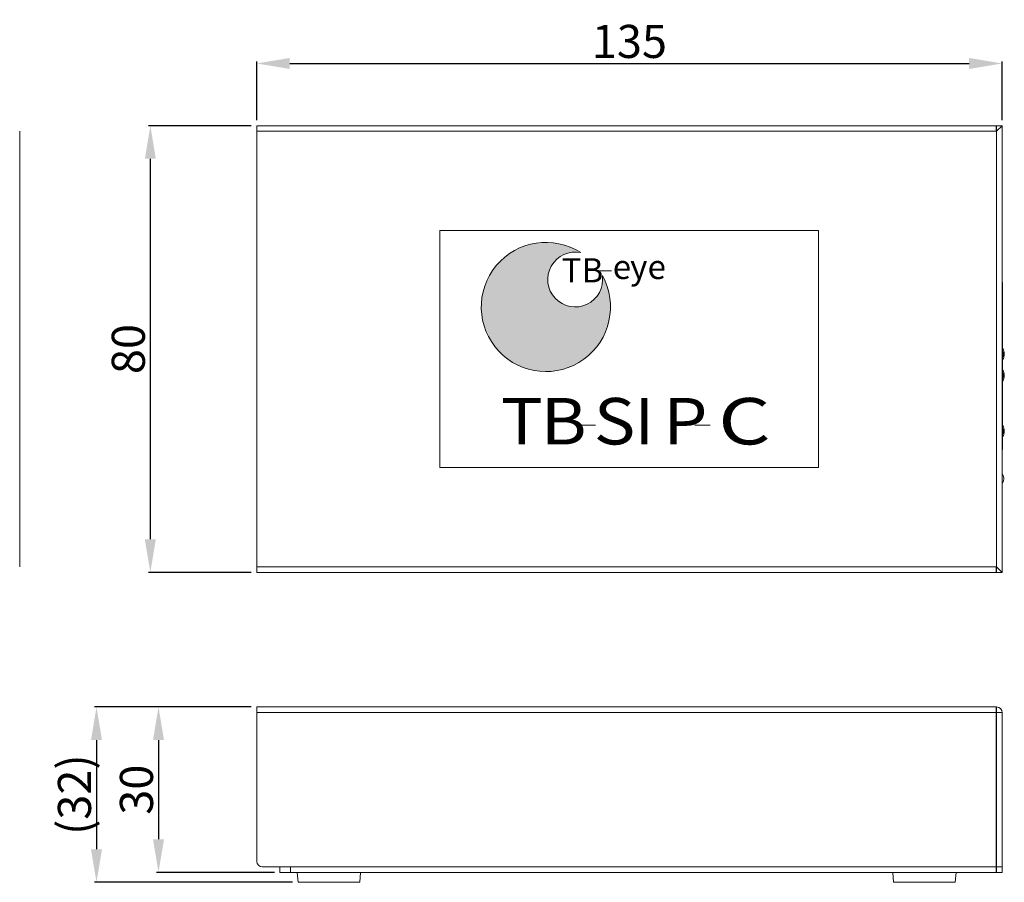
# Model space of a CAD drawing. Extents: x -247 to 159, y -311 to -15.
# Drawn here: x 0 to 89, y -232 to -154 of the extents above; entities that cross this region are included whole.
import ezdxf

# ---------------------------------------------------------------- set-up
doc = ezdxf.new("R2010")
doc.units = 0
doc.header["$LTSCALE"] = 0.25
doc.header["$MEASUREMENT"] = 0
doc.layers.get('Defpoints').update_dxf_attribs({"linetype": 'CONTINUOUS'})
for name, color, linetype, lineweight in [('kiki', 7, 'CONTINUOUS', 13), ('sunpou', 3, 'CONTINUOUS', 13), ('waku', 7, 'CONTINUOUS', 15)]:
    doc.layers.add(name, color=color, linetype=linetype, lineweight=lineweight)
doc.styles.get("Standard").update_dxf_attribs({"font": 'txt', "bigfont": 'bigfont.shx'})
doc.dimstyles.get("Standard").update_dxf_attribs({"dimtxt": 4, "dimasz": 4, "dimexe": 0.18, "dimexo": 0.5, "dimgap": 0.5, "dimtad": 1, "dimdec": 1, "dimzin": 0, "dimdsep": 46, "dimtxsty": 'Standard', "dimcen": 0.09, "dimadec": 0, "dimazin": 0, "dimtfac": 1, "dimtdec": 1, "dimtofl": 0, "dimtmove": 0, "dimatfit": 3, "dimfxl": 0, "dimtolj": 1, "dimtzin": 0, "dimarcsym": 0})

# ---------------------------------------------------------------- blocks, each defined once
blk = doc.blocks.new('*D1')
at = {"layer": 'Defpoints', "color": 0, "linetype": 'Continuous', "lineweight": 15, "transparency": 16777216}
for p in [(89.201, -157.673), (21.601, -163.32), (89.201, -163.32)]:
    blk.add_point(p, dxfattribs=at)
at = {"layer": 'sunpou', "color": 0, "linetype": 'Continuous', "lineweight": -2, "transparency": 16777216}
for p, q in [((21.601, -162.82), (21.601, -157.493)), ((24.601, -157.673), (86.201, -157.673)), ((89.201, -162.82), (89.201, -157.493))]:
    blk.add_line(p, q, dxfattribs=at)
at = {"layer": 'sunpou', "color": 0, "linetype": 'Continuous', "lineweight": 15, "transparency": 16777216}
for points in [[(24.601, -157.173), (24.601, -158.173), (21.601, -157.673)], [(86.201, -157.173), (86.201, -158.173), (89.201, -157.673)]]:
    blk.add_solid(points, dxfattribs=at)
at = {"layer": 'sunpou', "color": 0, "linetype": 'Continuous', "lineweight": 13, "transparency": 16777216, "insert": (55.401, -155.673), "char_height": 3, "attachment_point": 5}
blk.add_mtext('\\A1;135', dxfattribs=at)
blk = doc.blocks.new('*D2')
at = {"layer": 'Defpoints', "color": 0, "linetype": 'Continuous', "lineweight": 15, "transparency": 16777216}
for p in [(11.953, -163.32), (21.601, -163.32), (21.601, -203.82)]:
    blk.add_point(p, dxfattribs=at)
at = {"layer": 'sunpou', "color": 0, "linetype": 'Continuous', "lineweight": -2, "transparency": 16777216}
for p, q in [((21.101, -163.32), (11.773, -163.32)), ((11.953, -200.82), (11.953, -166.32)), ((21.101, -203.82), (11.773, -203.82))]:
    blk.add_line(p, q, dxfattribs=at)
at = {"layer": 'sunpou', "color": 0, "linetype": 'Continuous', "lineweight": 15, "transparency": 16777216}
for points in [[(11.453, -166.32), (12.453, -166.32), (11.953, -163.32)], [(11.453, -200.82), (12.453, -200.82), (11.953, -203.82)]]:
    blk.add_solid(points, dxfattribs=at)
at = {"layer": 'sunpou', "color": 0, "linetype": 'Continuous', "lineweight": 13, "transparency": 16777216, "insert": (9.953, -183.57), "char_height": 3, "attachment_point": 5, "rotation": 90}
blk.add_mtext('\\A1;80', dxfattribs=at)
blk = doc.blocks.new('*D3')
at = {"layer": 'Defpoints', "color": 0, "linetype": 'Continuous', "lineweight": 15, "transparency": 16777216}
for p in [(21.601, -216.027), (12.692, -231.027), (23.701, -231.027)]:
    blk.add_point(p, dxfattribs=at)
at = {"layer": 'sunpou', "color": 0, "linetype": 'Continuous', "lineweight": -2, "transparency": 16777216}
for p, q in [((21.101, -216.027), (12.512, -216.027)), ((12.692, -219.027), (12.692, -228.027)), ((23.201, -231.027), (12.512, -231.027))]:
    blk.add_line(p, q, dxfattribs=at)
at = {"layer": 'sunpou', "color": 0, "linetype": 'Continuous', "lineweight": 15, "transparency": 16777216}
for points in [[(12.192, -219.027), (13.192, -219.027), (12.692, -216.027)], [(12.192, -228.027), (13.192, -228.027), (12.692, -231.027)]]:
    blk.add_solid(points, dxfattribs=at)
at = {"layer": 'sunpou', "color": 0, "linetype": 'Continuous', "lineweight": 15, "transparency": 16777216, "insert": (10.692, -223.527), "char_height": 3, "attachment_point": 5, "rotation": 90}
blk.add_mtext('\\A1;30', dxfattribs=at)
blk = doc.blocks.new('*D4')
at = {"layer": 'Defpoints', "color": 0, "linetype": 'Continuous', "lineweight": 15, "transparency": 16777216}
for p in [(21.601, -216.027), (7.068, -231.927), (25.357, -231.927)]:
    blk.add_point(p, dxfattribs=at)
at = {"layer": 'sunpou', "color": 0, "linetype": 'Continuous', "lineweight": -2, "transparency": 16777216}
for p, q in [((21.101, -216.027), (6.888, -216.027)), ((7.068, -219.027), (7.068, -228.927)), ((24.857, -231.927), (6.888, -231.927))]:
    blk.add_line(p, q, dxfattribs=at)
at = {"layer": 'sunpou', "color": 0, "linetype": 'Continuous', "lineweight": 15, "transparency": 16777216}
for points in [[(6.568, -219.027), (7.568, -219.027), (7.068, -216.027)], [(6.568, -228.927), (7.568, -228.927), (7.068, -231.927)]]:
    blk.add_solid(points, dxfattribs=at)
at = {"layer": 'sunpou', "color": 0, "linetype": 'Continuous', "lineweight": 15, "transparency": 16777216, "insert": (5.068, -223.977), "char_height": 3, "attachment_point": 5, "rotation": 90}
blk.add_mtext('\\A1;(32)', dxfattribs=at)

msp = doc.modelspace()

# ---------------------------------------------------------------- hatches: boundary and pattern name
at = {"layer": 'kiki', "linetype": 'Continuous', "lineweight": 13}
h = msp.add_hatch(color=256, dxfattribs=at)
h.dxf.hatch_style = 1
h.paths.add_polyline_path([(52.948, -176.915, -3.169463), (50.994, -174.829, 8.076116)])

# ---------------------------------------------------------------- linework, layer by layer
at = {"layer": 'kiki', "color": 7, "linetype": 'Continuous'}
for p, q in [((21.601, -163.32), (88.651, -163.32)), ((21.601, -203.82), (21.601, -163.32)), ((88.651, -163.82), (88.651, -163.32)), ((88.701, -163.32), (88.701, -163.82)), ((88.701, -163.32), (89.201, -163.32)), ((89.201, -163.32), (88.701, -163.82)), ((89.201, -163.32), (89.201, -203.82)), ((0.103, -203.32), (0.103, -163.82)), ((88.701, -163.82), (88.651, -163.82)), ((38.201, -194.32), (38.201, -172.82)), ((38.201, -172.82), (72.551, -172.82)), ((72.551, -194.32), (72.551, -172.82)), ((89.251, -177.532), (89.251, -192.467)), ((89.201, -192.367), (89.251, -192.367)), ((89.201, -192.692), (89.251, -192.692)), ((89.251, -192.467), (89.251, -192.692)), ((38.201, -194.32), (72.551, -194.32)), ((88.651, -203.82), (88.651, -203.32)), ((88.701, -203.32), (88.651, -203.32)), ((88.701, -203.32), (88.701, -203.82)), ((88.701, -203.32), (89.201, -203.82)), ((88.651, -203.82), (21.601, -203.82)), ((89.201, -203.82), (88.701, -203.82)), ((88.701, -216.027), (21.601, -216.027)), ((21.601, -230.027), (21.601, -216.027)), ((88.651, -231.027), (88.651, -216.027)), ((88.701, -231.027), (88.701, -216.027)), ((88.701, -216.527), (88.651, -216.527)), ((89.201, -216.527), (89.201, -231.027)), ((22.101, -230.527), (24.651, -230.527)), ((23.701, -230.527), (23.701, -231.027)), ((88.651, -231.027), (23.701, -231.027)), ((24.651, -231.027), (24.651, -230.527)), ((25.357, -231.927), (25.278, -231.027)), ((30.944, -231.927), (31.023, -231.027)), ((79.357, -231.927), (79.278, -231.027)), ((84.944, -231.927), (85.023, -231.027)), ((88.701, -231.027), (89.201, -231.027)), ((30.944, -231.927), (25.357, -231.927)), ((84.944, -231.927), (79.357, -231.927))]:
    msp.add_line(p, q, dxfattribs=at)
at = {"layer": 'kiki', "color": 9, "linetype": 'Continuous'}
for p, q in [((21.601, -163.82), (88.651, -163.82)), ((88.701, -163.82), (88.701, -203.32)), ((89.201, -192.467), (89.251, -192.467)), ((88.651, -203.32), (21.601, -203.32)), ((88.651, -216.527), (21.601, -216.527)), ((89.201, -216.527), (88.701, -216.527)), ((88.651, -230.527), (24.651, -230.527)), ((88.701, -230.527), (89.201, -230.527))]:
    msp.add_line(p, q, dxfattribs=at)
at = {"layer": 'kiki', "linetype": 'Continuous', "lineweight": 13}
for centre, radius, start, end in [((47.824, -179.756), 5.859, 57.2388, 29.00462), ((50.483, -177.266), 2.49, 78.14381, 8.0996)]:
    msp.add_arc(centre, radius, start, end, dxfattribs=at)
at = {"layer": 'kiki', "color": 7, "linetype": 'Continuous'}
for centre, radius, start, end in [((88.401, -184.029), 1, 328.25934, 31.74066), ((88.401, -185.971), 1, 328.25934, 31.74066), ((88.401, -191.014), 1, 328.25934, 31.74066), ((89.051, -192.467), 0.2, 318.65477, 0), ((88.601, -195.32), 0.75, 323.1787, 36.8213), ((88.701, -216.527), 0.5, 0, 90), ((22.101, -230.027), 0.5, 180, 270), ((88.201, -229.927), 0.5, 334.18834, 0)]:
    msp.add_arc(centre, radius, start, end, dxfattribs=at)
at = {"layer": 'kiki', "color": 9, "linetype": 'Continuous'}
for centre in [(88.401, -184.029), (88.401, -185.971), (88.401, -191.014)]:
    msp.add_arc(centre, 0.9, 340.90199, 19.09752, dxfattribs=at)
at = {"layer": 'waku', "linetype": 'Continuous', "lineweight": 13}
for p, q in [((52.541, -176.482), (53.769, -176.482)), ((50.91, -190.469), (52.315, -190.469)), ((61.324, -190.469), (62.729, -190.469))]:
    msp.add_line(p, q, dxfattribs=at)

# ---------------------------------------------------------------- texts
at = {"layer": 'kiki', "linetype": 'Continuous', "lineweight": 13}
for s, height, p in [('T', 2.197, (49.256, -177.53)), ('B', 2.197, (51.064, -177.53)), ('e', 2.197, (53.887, -177.221)), ('y', 2.197, (55.468, -177.221)), ('e', 2.197, (57.049, -177.221)), ('I', 4.215, (55.904, -192.221))]:
    msp.add_text(s, height=height, dxfattribs=at).set_placement(p)
for s, width, p in [('T', 1.1, (43.748, -192.221)), ('B', 1.1, (47.361, -192.221)), ('S', 1.1, (52.168, -192.221)), ('P', 1.1, (58.48, -192.221)), ('C', 1.3, (63.445, -192.221))]:
    msp.add_text(s, height=4.215, dxfattribs=dict(at, width=width)).set_placement(p)

# ---------------------------------------------------------------- dimensions: what is measured, and where the dimension line sits
at = {"layer": 'sunpou', "linetype": 'Continuous', "lineweight": 13}
dim = msp.add_linear_dim(base=(89.201, -157.673), p1=(21.601, -163.32), p2=(89.201, -163.32), text='135', dimstyle='Standard', override={"dimtxt": 3, "dimasz": 3}, dxfattribs=at)
dim.commit()
dim.dimension.update_dxf_attribs({"geometry": '*D1', "text_midpoint": (55.401, -155.673)})
dim = msp.add_linear_dim(base=(11.953, -163.32), p1=(21.601, -203.82), p2=(21.601, -163.32), angle=90, text='80', dimstyle='Standard', override={"dimtxt": 3, "dimasz": 3}, dxfattribs=at)
dim.commit()
dim.dimension.update_dxf_attribs({"geometry": '*D2', "text_midpoint": (9.953, -183.57)})
at = {"layer": 'sunpou', "linetype": 'Continuous', "lineweight": 15}
for base, p2, text, picture, middle in [((7.068, -231.927), (25.357, -231.927), '(32)', '*D4', (5.068, -223.977)), ((12.692, -231.027), (23.701, -231.027), '30', '*D3', (10.692, -223.527))]:
    dim = msp.add_linear_dim(base=base, p1=(21.601, -216.027), p2=p2, angle=90, text=text, dimstyle='Standard', override={"dimtxt": 3, "dimasz": 3}, dxfattribs=at)
    dim.commit()
    dim.dimension.update_dxf_attribs({"geometry": picture, "text_midpoint": middle})

doc.saveas('drawing.dxf')
